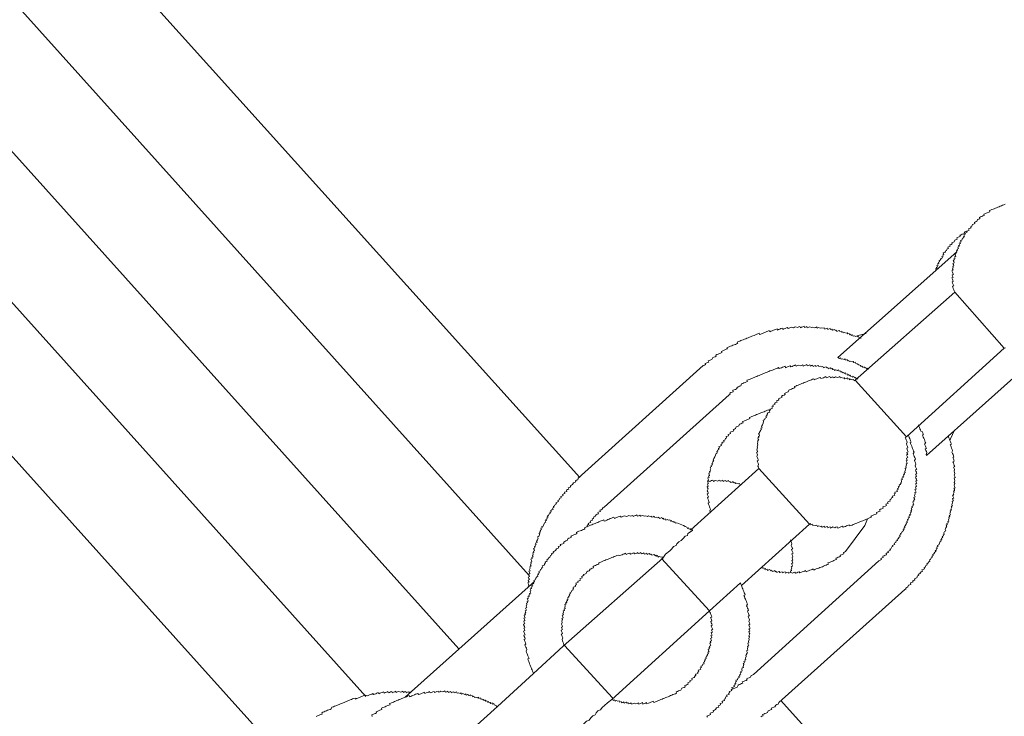
# Model space of a CAD drawing. Units: inches. Extents: x -572 to 845, y -564 to 443.
# Drawn here: x -112 to -80, y -47 to -24 of the extents above; entities that cross this region are included whole.
import ezdxf

# ---------------------------------------------------------------- set-up
doc = ezdxf.new("R2010")
doc.units = ezdxf.units.IN
doc.header["$MEASUREMENT"] = 0
doc.layers.add('图层 1', color=7, linetype='Continuous')

msp = doc.modelspace()

# ---------------------------------------------------------------- linework, layer by layer
at = {"layer": '图层 1', "color": 7, "lineweight": 9}
for points in [[(-93.89, -38.969), (-111.854, -19.025)], [(-114.305, -21.36), (-95.561, -42.204)], [(-116.721, -23.684), (-97.883, -44.627)], [(-119.222, -25.902), (-100.967, -46.207)], [(-121.651, -28.282), (-103.914, -47.997)], [(-79.819, -29.936), (-79.866, -29.956), (-79.902, -29.969), (-79.944, -29.989), (-79.98, -30.003), (-80.021, -30.016), (-80.057, -30.036), (-80.104, -30.052), (-80.137, -30.066), (-80.182, -30.083), (-80.218, -30.097), (-80.265, -30.113), (-80.303, -30.13), (-80.342, -30.147), (-80.328, -30.185), (-80.364, -30.196), (-80.409, -30.216), (-80.445, -30.23), (-80.489, -30.249), (-80.525, -30.265), (-80.508, -30.307), (-80.552, -30.324), (-80.588, -30.34), (-80.63, -30.357), (-80.669, -30.373), (-80.652, -30.412), (-80.688, -30.426), (-80.732, -30.44), (-80.754, -30.506), (-80.796, -30.517), (-80.835, -30.534), (-80.821, -30.573), (-80.865, -30.589), (-80.901, -30.606), (-80.926, -30.664), (-80.967, -30.678), (-80.948, -30.719), (-80.99, -30.733), (-81.028, -30.752), (-81.012, -30.794), (-81.05, -30.811), (-81.092, -30.827), (-81.078, -30.863), (-81.117, -30.88), (-81.139, -30.929), (-81.183, -30.952), (-81.164, -30.993), (-81.2, -31.01), (-81.189, -31.051), (-81.225, -31.062), (-81.25, -31.12), (-81.291, -31.134), (-81.277, -31.173), (-81.313, -31.19), (-81.297, -31.231), (-81.338, -31.248), (-81.319, -31.289), (-81.36, -31.3), (-81.341, -31.336), (-81.388, -31.356), (-81.366, -31.403), (-81.41, -31.419), (-81.396, -31.458), (-81.432, -31.472), (-81.416, -31.51), (-81.457, -31.527), (-81.441, -31.566), (-81.482, -31.582), (-81.465, -31.624), (-81.449, -31.663), (-81.49, -31.676), (-81.474, -31.723), (-81.512, -31.735), (-81.493, -31.776), (-81.537, -31.795), (-81.521, -31.831), (-81.507, -31.87), (-81.546, -31.889), (-81.529, -31.925), (-81.518, -31.97), (-81.554, -31.984), (-81.54, -32.02), (-81.56, -32.08), (-81.543, -32.119), (-81.582, -32.136), (-81.565, -32.177), (-81.548, -32.213), (-81.532, -32.255), (-81.573, -32.271), (-81.557, -32.31), (-81.54, -32.352), (-81.584, -32.368), (-81.565, -32.41), (-81.548, -32.448), (-81.535, -32.49), (-81.573, -32.504), (-81.557, -32.545), (-81.54, -32.587), (-81.521, -32.628), (-81.565, -32.645), (-81.554, -32.678), (-81.535, -32.719), (-81.521, -32.761), (-81.501, -32.802), (-81.488, -32.844)], [(-81.05, -30.811), (-81.092, -30.827), (-81.133, -30.841), (-81.169, -30.858), (-81.153, -30.896), (-81.194, -30.913), (-81.236, -30.924), (-81.277, -30.943), (-81.316, -30.957), (-81.299, -30.996), (-81.341, -31.012), (-81.377, -31.029), (-81.416, -31.046), (-81.402, -31.087), (-81.438, -31.104), (-81.485, -31.12), (-81.51, -31.176), (-81.546, -31.195), (-81.587, -31.209), (-81.568, -31.248), (-81.609, -31.264), (-81.651, -31.281), (-81.634, -31.32), (-81.673, -31.333), (-81.717, -31.35), (-81.698, -31.397), (-81.739, -31.408), (-81.764, -31.466), (-81.803, -31.483), (-81.789, -31.516), (-81.828, -31.53), (-81.867, -31.546), (-81.844, -31.593), (-81.883, -31.613), (-81.872, -31.649), (-81.914, -31.663), (-81.894, -31.707), (-81.936, -31.726), (-81.963, -31.779), (-82.002, -31.795), (-81.991, -31.837), (-82.027, -31.854), (-82.008, -31.892), (-82.052, -31.903), (-82.035, -31.948), (-82.074, -31.961), (-82.055, -32.003), (-82.093, -32.022), (-82.082, -32.058), (-82.118, -32.075), (-82.102, -32.116)], [(-85.355, -35.005), (-81.416, -31.51)], [(-81.488, -32.844), (-84.774, -35.754)], [(-81.488, -32.844), (-79.855, -34.695)], [(-84.589, -34.377), (-84.606, -34.338), (-84.642, -34.355), (-84.664, -34.31), (-84.7, -34.321), (-84.716, -34.283), (-84.752, -34.302), (-84.805, -34.28), (-84.849, -34.299), (-84.868, -34.255), (-84.91, -34.269), (-84.921, -34.233), (-84.962, -34.247), (-84.982, -34.208), (-85.023, -34.222), (-85.04, -34.183), (-85.073, -34.2), (-85.134, -34.172), (-85.173, -34.191), (-85.187, -34.15), (-85.231, -34.164), (-85.242, -34.133), (-85.283, -34.147), (-85.297, -34.106), (-85.342, -34.122), (-85.38, -34.139), (-85.391, -34.097), (-85.436, -34.114), (-85.452, -34.072), (-85.491, -34.089), (-85.532, -34.103), (-85.549, -34.064), (-85.591, -34.081), (-85.604, -34.039), (-85.643, -34.056), (-85.687, -34.075), (-85.701, -34.031), (-85.74, -34.047), (-85.784, -34.067), (-85.801, -34.025), (-85.84, -34.036), (-85.895, -34.017), (-85.934, -34.031), (-85.992, -34.014), (-86.033, -34.028), (-86.044, -33.987), (-86.083, -34.006), (-86.124, -34.02), (-86.183, -33.995), (-86.221, -34.009), (-86.277, -33.989), (-86.313, -34.003), (-86.362, -34.025), (-86.379, -33.978), (-86.418, -33.995), (-86.456, -34.009), (-86.47, -33.97), (-86.506, -33.989), (-86.551, -34), (-86.589, -34.02), (-86.606, -33.981), (-86.647, -33.992), (-86.686, -34.009), (-86.744, -33.987), (-86.78, -34.003), (-86.824, -34.023), (-86.88, -33.998), (-86.918, -34.014), (-86.957, -34.028), (-86.996, -34.042), (-87.013, -34.009), (-87.054, -34.025), (-87.096, -34.039), (-87.134, -34.056), (-87.17, -34.072), (-87.192, -34.031), (-87.234, -34.045), (-87.27, -34.064), (-87.311, -34.081), (-87.347, -34.095), (-87.364, -34.056), (-87.408, -34.072), (-87.447, -34.086), (-87.483, -34.1), (-87.524, -34.119), (-87.566, -34.136), (-87.605, -34.153), (-87.624, -34.114), (-87.663, -34.128), (-87.701, -34.147), (-87.743, -34.164), (-87.776, -34.178), (-87.82, -34.194), (-87.856, -34.208), (-87.903, -34.23), (-87.942, -34.244), (-87.956, -34.2), (-88.003, -34.219), (-88.036, -34.23), (-88.08, -34.249), (-88.116, -34.269), (-88.161, -34.283), (-88.199, -34.299), (-88.238, -34.313), (-88.277, -34.33), (-88.318, -34.346), (-88.357, -34.363), (-88.396, -34.379), (-88.435, -34.393), (-88.479, -34.413), (-88.523, -34.429), (-88.559, -34.443), (-88.598, -34.462), (-88.639, -34.476), (-88.678, -34.493), (-88.664, -34.534), (-88.7, -34.548), (-88.742, -34.568), (-88.778, -34.579), (-88.825, -34.598), (-88.858, -34.612), (-88.899, -34.628), (-88.941, -34.648), (-88.98, -34.662), (-89.021, -34.678), (-89.005, -34.717), (-89.049, -34.731), (-89.088, -34.75), (-89.129, -34.77), (-89.159, -34.781), (-89.204, -34.8), (-89.19, -34.841), (-89.229, -34.853), (-89.267, -34.869), (-89.309, -34.886), (-89.35, -34.905), (-89.386, -34.924), (-89.375, -34.96), (-89.411, -34.977), (-89.453, -34.994), (-89.491, -35.005), (-89.516, -35.063), (-89.555, -35.079), (-89.599, -35.096), (-89.641, -35.113), (-89.622, -35.151), (-89.663, -35.165), (-89.702, -35.185), (-89.743, -35.201), (-89.727, -35.237), (-89.765, -35.251), (-89.804, -35.27)], [(-84.42, -34.208), (-84.678, -34.272), (-84.752, -34.302)], [(-83.081, -37.627), (-79.855, -34.695)], [(-82.42, -38.239), (-78.522, -34.761)], [(-79.855, -34.695), (-79.811, -34.681)], [(-84.354, -35.4), (-84.376, -35.356), (-84.417, -35.375), (-84.431, -35.337), (-84.47, -35.348), (-84.487, -35.312), (-84.528, -35.328), (-84.542, -35.287), (-84.586, -35.301), (-84.6, -35.265), (-84.653, -35.243), (-84.713, -35.215), (-84.769, -35.185), (-84.783, -35.154), (-84.824, -35.171), (-84.841, -35.132), (-84.877, -35.149), (-84.935, -35.121), (-84.976, -35.138), (-84.99, -35.096), (-85.029, -35.113), (-85.048, -35.071), (-85.09, -35.085), (-85.106, -35.049), (-85.145, -35.066), (-85.203, -35.041), (-85.242, -35.057), (-85.261, -35.016), (-85.297, -35.032), (-85.355, -35.005)], [(-89.804, -35.27), (-93.935, -38.991)], [(-84.694, -35.719), (-84.711, -35.68), (-84.749, -35.694), (-84.766, -35.658), (-84.802, -35.669), (-84.824, -35.63), (-84.863, -35.649), (-84.879, -35.613), (-84.918, -35.627), (-84.935, -35.583), (-84.976, -35.602), (-84.99, -35.564), (-85.032, -35.58), (-85.045, -35.539), (-85.087, -35.555), (-85.104, -35.511), (-85.142, -35.528), (-85.159, -35.492), (-85.2, -35.505), (-85.223, -35.467), (-85.256, -35.481), (-85.272, -35.442), (-85.311, -35.456), (-85.328, -35.411), (-85.364, -35.431), (-85.427, -35.414), (-85.466, -35.431), (-85.48, -35.392), (-85.521, -35.403), (-85.538, -35.362), (-85.577, -35.378), (-85.591, -35.339), (-85.632, -35.356), (-85.671, -35.373), (-85.687, -35.328), (-85.726, -35.342), (-85.74, -35.306), (-85.784, -35.323), (-85.828, -35.339), (-85.845, -35.298), (-85.884, -35.315), (-85.939, -35.29), (-85.981, -35.304), (-85.994, -35.268), (-86.036, -35.279), (-86.075, -35.298), (-86.086, -35.265), (-86.127, -35.276), (-86.166, -35.295), (-86.185, -35.254), (-86.227, -35.265), (-86.26, -35.284), (-86.279, -35.245), (-86.324, -35.262), (-86.362, -35.276), (-86.379, -35.237), (-86.418, -35.254), (-86.456, -35.268), (-86.495, -35.287), (-86.512, -35.248), (-86.551, -35.262), (-86.592, -35.281), (-86.647, -35.254), (-86.689, -35.27), (-86.73, -35.287), (-86.747, -35.248), (-86.786, -35.265), (-86.827, -35.281), (-86.86, -35.295), (-86.905, -35.309), (-86.924, -35.276), (-86.957, -35.29), (-86.999, -35.304), (-87.037, -35.323), (-87.079, -35.339), (-87.098, -35.292), (-87.143, -35.306), (-87.181, -35.326), (-87.217, -35.339), (-87.259, -35.359), (-87.298, -35.37), (-87.311, -35.334), (-87.353, -35.353), (-87.394, -35.364), (-87.436, -35.384), (-87.472, -35.4), (-87.516, -35.417), (-87.552, -35.431), (-87.596, -35.447), (-87.632, -35.464), (-87.671, -35.478), (-87.715, -35.5), (-87.757, -35.511), (-87.796, -35.528), (-87.834, -35.544), (-87.873, -35.561), (-87.912, -35.575), (-87.953, -35.591), (-87.997, -35.611), (-88.033, -35.624), (-88.075, -35.644), (-88.114, -35.658), (-88.155, -35.674), (-88.191, -35.691), (-88.233, -35.705), (-88.271, -35.724), (-88.313, -35.735), (-88.36, -35.754), (-88.341, -35.796), (-88.377, -35.807), (-88.418, -35.826), (-88.457, -35.843), (-88.495, -35.857), (-88.537, -35.876), (-88.565, -35.937), (-88.601, -35.954), (-88.639, -35.973), (-88.673, -35.981), (-88.703, -36.039), (-88.742, -36.056), (-88.783, -36.073), (-88.825, -36.086), (-88.811, -36.131), (-88.852, -36.142), (-88.888, -36.161), (-88.927, -36.175), (-88.908, -36.214), (-88.949, -36.23)], [(-84.774, -35.754), (-84.813, -35.768), (-84.832, -35.727), (-84.868, -35.743), (-84.929, -35.721), (-84.968, -35.738), (-84.982, -35.696), (-85.023, -35.713), (-85.034, -35.674), (-85.079, -35.694), (-85.117, -35.71), (-85.14, -35.669), (-85.176, -35.68), (-85.228, -35.658), (-85.27, -35.674), (-85.286, -35.633), (-85.33, -35.652), (-85.366, -35.663), (-85.425, -35.644), (-85.46, -35.658), (-85.502, -35.674), (-85.521, -35.638), (-85.555, -35.652), (-85.596, -35.669), (-85.613, -35.624), (-85.654, -35.644), (-85.701, -35.66), (-85.734, -35.677), (-85.751, -35.633), (-85.795, -35.649), (-85.831, -35.669), (-85.873, -35.683), (-85.911, -35.696), (-85.925, -35.658), (-85.967, -35.674), (-86.008, -35.688), (-86.05, -35.707), (-86.086, -35.721), (-86.13, -35.741), (-86.144, -35.707), (-86.185, -35.719), (-86.227, -35.738), (-86.26, -35.749), (-86.302, -35.766), (-86.343, -35.782), (-86.385, -35.802), (-86.421, -35.815), (-86.462, -35.832), (-86.504, -35.849), (-86.545, -35.862), (-86.584, -35.882), (-86.62, -35.893), (-86.661, -35.915), (-86.703, -35.929), (-86.739, -35.945), (-86.78, -35.962), (-86.769, -35.998), (-86.811, -36.012), (-86.849, -36.028), (-86.888, -36.045), (-86.93, -36.062), (-86.968, -36.078), (-86.99, -36.134), (-87.029, -36.15), (-87.071, -36.167), (-87.115, -36.186), (-87.093, -36.228), (-87.132, -36.241), (-87.179, -36.258), (-87.215, -36.275), (-87.195, -36.313), (-87.237, -36.33), (-87.275, -36.347), (-87.317, -36.366), (-87.3, -36.399), (-87.342, -36.418), (-87.381, -36.435), (-87.364, -36.474), (-87.405, -36.49), (-87.447, -36.507), (-87.43, -36.546), (-87.469, -36.565), (-87.505, -36.579), (-87.491, -36.618), (-87.535, -36.634), (-87.516, -36.679), (-87.552, -36.695), (-87.596, -36.712), (-87.582, -36.745), (-87.618, -36.764), (-87.602, -36.806), (-87.646, -36.82), (-87.688, -36.836), (-87.668, -36.878), (-87.71, -36.892), (-87.693, -36.933), (-87.732, -36.944), (-87.715, -36.988), (-87.754, -37.008), (-87.779, -37.06), (-87.823, -37.077), (-87.807, -37.118), (-87.826, -37.171), (-87.848, -37.229), (-87.876, -37.284), (-87.859, -37.323), (-87.895, -37.34), (-87.881, -37.381), (-87.92, -37.401), (-87.903, -37.439), (-87.95, -37.461), (-87.934, -37.492), (-87.973, -37.511), (-87.953, -37.547), (-87.939, -37.589), (-87.981, -37.608), (-87.964, -37.647), (-88, -37.658), (-87.984, -37.699), (-87.964, -37.738), (-88.011, -37.758), (-87.995, -37.793), (-88.014, -37.852), (-88, -37.893), (-88.025, -37.951), (-88.009, -37.99), (-88.031, -38.051), (-88.017, -38.087), (-88, -38.125), (-88.042, -38.139), (-88.025, -38.184), (-88.009, -38.222), (-88.033, -38.272), (-88.014, -38.319), (-88, -38.355), (-87.981, -38.399), (-88.02, -38.419), (-88.006, -38.455), (-87.989, -38.496), (-87.973, -38.535), (-88, -38.59), (-87.981, -38.629), (-87.967, -38.671)], [(-84.774, -35.754), (-83.081, -37.627)], [(-88.949, -36.23), (-93.077, -39.943)], [(-87.582, -36.745), (-87.635, -36.728), (-87.679, -36.742), (-87.718, -36.762), (-87.757, -36.775), (-87.793, -36.792), (-87.837, -36.806), (-87.873, -36.822), (-87.917, -36.842), (-87.95, -36.853), (-87.995, -36.872), (-88.039, -36.886), (-88.075, -36.905), (-88.116, -36.919), (-88.158, -36.939), (-88.199, -36.955), (-88.238, -36.969), (-88.271, -36.986), (-88.258, -37.019), (-88.302, -37.038), (-88.338, -37.055), (-88.379, -37.071), (-88.421, -37.085), (-88.462, -37.102), (-88.504, -37.116), (-88.484, -37.157), (-88.523, -37.177), (-88.565, -37.19), (-88.603, -37.207), (-88.626, -37.262), (-88.667, -37.279), (-88.711, -37.295), (-88.733, -37.351), (-88.772, -37.37), (-88.811, -37.384), (-88.794, -37.426), (-88.836, -37.442), (-88.877, -37.459), (-88.916, -37.473), (-88.899, -37.511), (-88.941, -37.531), (-88.98, -37.544), (-88.963, -37.586), (-89.005, -37.6), (-89.041, -37.616), (-89.029, -37.655), (-89.068, -37.675), (-89.09, -37.73), (-89.137, -37.746), (-89.115, -37.788), (-89.154, -37.799), (-89.193, -37.818), (-89.179, -37.86), (-89.218, -37.874), (-89.204, -37.915), (-89.24, -37.929), (-89.284, -37.948), (-89.265, -37.99), (-89.301, -38.009), (-89.29, -38.042), (-89.334, -38.059), (-89.317, -38.098), (-89.356, -38.114), (-89.339, -38.156), (-89.381, -38.173), (-89.4, -38.228), (-89.425, -38.28), (-89.45, -38.339), (-89.472, -38.391), (-89.453, -38.43), (-89.497, -38.452), (-89.483, -38.491), (-89.522, -38.51), (-89.5, -38.549), (-89.541, -38.563), (-89.527, -38.604), (-89.569, -38.621), (-89.552, -38.665), (-89.577, -38.718), (-89.558, -38.756), (-89.599, -38.767), (-89.586, -38.812), (-89.622, -38.828), (-89.602, -38.867), (-89.591, -38.906), (-89.63, -38.922), (-89.61, -38.964), (-89.655, -38.98), (-89.641, -39.022), (-89.624, -39.066), (-89.663, -39.08), (-89.649, -39.119), (-89.633, -39.163), (-89.666, -39.177), (-89.652, -39.216), (-89.638, -39.252), (-89.677, -39.271), (-89.663, -39.31), (-89.646, -39.348), (-89.669, -39.409), (-89.652, -39.442), (-89.635, -39.487), (-89.677, -39.503), (-89.66, -39.539), (-89.644, -39.584), (-89.63, -39.622), (-89.666, -39.633), (-89.652, -39.675), (-89.633, -39.719), (-89.616, -39.761), (-89.605, -39.794), (-89.644, -39.813), (-89.627, -39.852), (-89.613, -39.893), (-89.594, -39.938), (-89.583, -39.971), (-89.563, -40.012), (-89.588, -40.068), (-89.572, -40.112)], [(-82.42, -38.239), (-82.431, -38.206), (-82.412, -38.142), (-82.425, -38.112), (-82.445, -38.07), (-82.461, -38.023), (-82.423, -38.012), (-82.439, -37.968), (-82.453, -37.935), (-82.47, -37.893), (-82.484, -37.854), (-82.442, -37.835), (-82.459, -37.796), (-82.473, -37.758), (-82.489, -37.716), (-82.508, -37.669), (-82.525, -37.633), (-82.544, -37.589), (-82.553, -37.556), (-82.52, -37.542), (-82.536, -37.5), (-82.547, -37.461), (-82.605, -37.431), (-82.622, -37.395), (-82.639, -37.354), (-82.65, -37.312), (-82.669, -37.276), (-82.688, -37.226)], [(-81.645, -37.744), (-81.623, -37.688), (-81.499, -37.406)], [(-86.29, -40.508), (-86.255, -40.491), (-86.241, -40.527), (-86.199, -40.51), (-86.183, -40.557), (-86.141, -40.541), (-86.086, -40.56), (-86.044, -40.546), (-86.03, -40.588), (-85.986, -40.568), (-85.931, -40.593), (-85.892, -40.574), (-85.875, -40.615), (-85.84, -40.599), (-85.798, -40.579), (-85.781, -40.621), (-85.743, -40.604), (-85.698, -40.585), (-85.687, -40.629), (-85.643, -40.615), (-85.602, -40.596), (-85.591, -40.638), (-85.549, -40.624), (-85.513, -40.604), (-85.452, -40.632), (-85.419, -40.615), (-85.372, -40.599), (-85.355, -40.643), (-85.317, -40.627), (-85.272, -40.61), (-85.234, -40.591), (-85.195, -40.579), (-85.176, -40.615), (-85.142, -40.602), (-85.101, -40.588), (-85.065, -40.568), (-85.021, -40.549), (-84.979, -40.535), (-84.965, -40.571), (-84.927, -40.555), (-84.882, -40.538), (-84.844, -40.521), (-84.808, -40.508), (-84.763, -40.491), (-84.725, -40.474), (-84.683, -40.458), (-84.65, -40.444), (-84.606, -40.425), (-84.567, -40.408), (-84.525, -40.397), (-84.487, -40.378), (-84.445, -40.364), (-84.406, -40.347), (-84.368, -40.33), (-84.323, -40.314), (-84.287, -40.295), (-84.24, -40.278), (-84.257, -40.245), (-84.221, -40.228), (-84.182, -40.212), (-84.141, -40.195), (-84.099, -40.178), (-84.058, -40.167), (-84.077, -40.126), (-84.036, -40.109), (-83.997, -40.095), (-83.955, -40.079), (-83.975, -40.032), (-83.939, -40.018), (-83.892, -39.999), (-83.85, -39.985), (-83.867, -39.94), (-83.828, -39.927), (-83.792, -39.913), (-83.748, -39.893), (-83.767, -39.852), (-83.729, -39.841), (-83.69, -39.824), (-83.706, -39.785), (-83.665, -39.763), (-83.623, -39.75), (-83.635, -39.711), (-83.599, -39.691), (-83.576, -39.642), (-83.535, -39.628), (-83.552, -39.589), (-83.51, -39.572), (-83.469, -39.556), (-83.488, -39.512), (-83.452, -39.495), (-83.466, -39.456), (-83.421, -39.44), (-83.383, -39.426), (-83.399, -39.382), (-83.361, -39.365), (-83.374, -39.329), (-83.336, -39.312), (-83.352, -39.268), (-83.311, -39.254), (-83.327, -39.21), (-83.291, -39.196), (-83.261, -39.141), (-83.244, -39.086), (-83.255, -39.047), (-83.211, -39.033), (-83.236, -38.989), (-83.195, -38.972), (-83.206, -38.936), (-83.167, -38.92), (-83.184, -38.878), (-83.148, -38.861), (-83.161, -38.82), (-83.125, -38.803), (-83.139, -38.765), (-83.112, -38.712), (-83.128, -38.668), (-83.089, -38.651), (-83.106, -38.612), (-83.078, -38.554), (-83.095, -38.516), (-83.059, -38.502), (-83.076, -38.46), (-83.089, -38.416), (-83.054, -38.402), (-83.067, -38.369), (-83.084, -38.325), (-83.042, -38.308), (-83.062, -38.267), (-83.078, -38.222), (-83.042, -38.208), (-83.056, -38.178), (-83.07, -38.137), (-83.026, -38.117), (-83.045, -38.076), (-83.059, -38.037), (-83.073, -37.998), (-83.037, -37.984), (-83.051, -37.943), (-83.07, -37.896), (-83.084, -37.86), (-83.062, -37.802), (-83.076, -37.766), (-83.092, -37.724), (-83.109, -37.688), (-83.125, -37.641), (-83.081, -37.627)], [(-83.991, -41.717), (-83.95, -41.697), (-83.908, -41.683), (-83.928, -41.645), (-83.886, -41.628), (-83.85, -41.614), (-83.867, -41.573), (-83.825, -41.553), (-83.789, -41.54), (-83.742, -41.52), (-83.756, -41.479), (-83.723, -41.459), (-83.682, -41.445), (-83.698, -41.409), (-83.659, -41.393), (-83.615, -41.374), (-83.632, -41.338), (-83.596, -41.321), (-83.568, -41.263), (-83.532, -41.246), (-83.546, -41.213), (-83.504, -41.196), (-83.471, -41.18), (-83.485, -41.138), (-83.438, -41.119), (-83.419, -41.064), (-83.374, -41.047), (-83.394, -41.006), (-83.358, -40.992), (-83.325, -40.939), (-83.291, -40.923), (-83.308, -40.878), (-83.269, -40.864), (-83.283, -40.823), (-83.247, -40.809), (-83.22, -40.748), (-83.178, -40.732), (-83.195, -40.696), (-83.156, -40.676), (-83.172, -40.638), (-83.137, -40.624), (-83.15, -40.579), (-83.109, -40.566), (-83.128, -40.53), (-83.081, -40.51), (-83.098, -40.472), (-83.059, -40.458), (-83.073, -40.413), (-83.037, -40.4), (-83.051, -40.361), (-83.012, -40.342), (-83.029, -40.303), (-82.987, -40.289), (-83.004, -40.247), (-82.962, -40.228), (-82.979, -40.195), (-82.94, -40.176), (-82.957, -40.131), (-82.918, -40.115), (-82.935, -40.076), (-82.91, -40.023), (-82.926, -39.979), (-82.885, -39.965), (-82.901, -39.924), (-82.86, -39.907), (-82.876, -39.868), (-82.838, -39.857), (-82.857, -39.816), (-82.874, -39.772), (-82.829, -39.752), (-82.846, -39.714), (-82.81, -39.697), (-82.824, -39.664), (-82.84, -39.625), (-82.799, -39.611), (-82.816, -39.564), (-82.791, -39.509), (-82.807, -39.467), (-82.766, -39.451), (-82.785, -39.409), (-82.802, -39.37), (-82.757, -39.354), (-82.771, -39.315), (-82.788, -39.279), (-82.746, -39.265), (-82.766, -39.221), (-82.782, -39.18), (-82.744, -39.166), (-82.76, -39.124), (-82.777, -39.086), (-82.735, -39.072), (-82.755, -39.027), (-82.769, -38.986), (-82.788, -38.95), (-82.749, -38.931), (-82.763, -38.889), (-82.782, -38.856), (-82.735, -38.834), (-82.752, -38.795), (-82.769, -38.759), (-82.788, -38.715), (-82.741, -38.701), (-82.76, -38.659), (-82.78, -38.618), (-82.791, -38.579), (-82.771, -38.524), (-82.788, -38.48), (-82.802, -38.444), (-82.818, -38.402), (-82.788, -38.35), (-82.807, -38.303), (-82.824, -38.269), (-82.838, -38.228), (-82.857, -38.186), (-82.832, -38.128), (-82.849, -38.095), (-82.865, -38.051), (-82.879, -38.012), (-82.899, -37.971), (-82.91, -37.935), (-82.932, -37.893), (-82.948, -37.849), (-82.962, -37.81), (-82.926, -37.796), (-82.946, -37.755), (-82.957, -37.719), (-82.976, -37.675), (-82.99, -37.641), (-83.006, -37.597), (-83.023, -37.558)], [(-83.139, -42.674), (-83.095, -42.657), (-83.114, -42.621), (-83.076, -42.602), (-83.034, -42.585), (-83.012, -42.53), (-82.973, -42.513), (-82.935, -42.5), (-82.954, -42.455), (-82.907, -42.436), (-82.865, -42.419), (-82.882, -42.383), (-82.843, -42.37), (-82.807, -42.35), (-82.818, -42.314), (-82.777, -42.298), (-82.741, -42.281), (-82.722, -42.223), (-82.677, -42.206), (-82.697, -42.168), (-82.652, -42.148), (-82.614, -42.132), (-82.627, -42.093), (-82.589, -42.082), (-82.553, -42.062), (-82.569, -42.021), (-82.528, -42.004), (-82.489, -41.988), (-82.5, -41.949), (-82.461, -41.935), (-82.439, -41.88), (-82.395, -41.858), (-82.412, -41.822), (-82.376, -41.805), (-82.348, -41.75), (-82.307, -41.733), (-82.326, -41.694), (-82.284, -41.683), (-82.262, -41.62), (-82.224, -41.606), (-82.24, -41.564), (-82.199, -41.548), (-82.215, -41.512), (-82.176, -41.495), (-82.149, -41.432), (-82.116, -41.418), (-82.129, -41.379), (-82.088, -41.365), (-82.102, -41.326), (-82.063, -41.31), (-82.08, -41.268), (-82.041, -41.252), (-82.058, -41.213), (-82.013, -41.194), (-81.991, -41.138), (-81.969, -41.083), (-81.93, -41.064), (-81.95, -41.025), (-81.908, -41.008), (-81.922, -40.975), (-81.88, -40.956), (-81.897, -40.92), (-81.853, -40.9), (-81.869, -40.862), (-81.833, -40.848), (-81.847, -40.801), (-81.82, -40.748), (-81.786, -40.729), (-81.8, -40.687), (-81.784, -40.632), (-81.753, -40.577), (-81.773, -40.538), (-81.734, -40.521), (-81.748, -40.483), (-81.701, -40.463), (-81.72, -40.425), (-81.684, -40.413), (-81.698, -40.372), (-81.676, -40.308), (-81.687, -40.278), (-81.648, -40.261), (-81.67, -40.22), (-81.626, -40.203), (-81.643, -40.162), (-81.623, -40.106), (-81.637, -40.065), (-81.598, -40.051), (-81.615, -40.01), (-81.587, -39.954), (-81.604, -39.913), (-81.565, -39.899), (-81.579, -39.86), (-81.557, -39.802), (-81.571, -39.761), (-81.532, -39.744), (-81.551, -39.708), (-81.565, -39.667), (-81.521, -39.65), (-81.54, -39.611), (-81.557, -39.561), (-81.518, -39.548), (-81.535, -39.514), (-81.507, -39.456), (-81.524, -39.415), (-81.49, -39.398), (-81.499, -39.359), (-81.518, -39.321), (-81.477, -39.304), (-81.49, -39.263), (-81.51, -39.218), (-81.488, -39.166), (-81.501, -39.133), (-81.479, -39.074), (-81.496, -39.033), (-81.51, -38.991), (-81.474, -38.972), (-81.488, -38.933), (-81.501, -38.892), (-81.479, -38.839), (-81.493, -38.798), (-81.51, -38.762), (-81.49, -38.704), (-81.507, -38.665), (-81.524, -38.623), (-81.485, -38.607), (-81.501, -38.568), (-81.518, -38.527), (-81.532, -38.482), (-81.548, -38.449), (-81.504, -38.43), (-81.518, -38.388), (-81.532, -38.35), (-81.551, -38.305), (-81.512, -38.294), (-81.526, -38.258), (-81.543, -38.211), (-81.56, -38.175), (-81.579, -38.134), (-81.557, -38.081), (-81.573, -38.042), (-81.593, -37.998), (-81.604, -37.959), (-81.62, -37.918), (-81.637, -37.882), (-81.595, -37.865), (-81.612, -37.818), (-81.626, -37.785), (-81.645, -37.744), (-81.659, -37.699), (-81.681, -37.658), (-81.69, -37.627), (-81.709, -37.586)], [(-87.967, -38.671), (-90.219, -40.696)], [(-87.967, -38.671), (-86.29, -40.508)], [(-93.935, -38.991), (-93.954, -39.044), (-93.99, -39.061), (-94.032, -39.077), (-94.018, -39.113), (-94.056, -39.13), (-94.095, -39.149), (-94.126, -39.204), (-94.162, -39.221), (-94.206, -39.238), (-94.186, -39.279), (-94.222, -39.293), (-94.267, -39.312), (-94.247, -39.351), (-94.289, -39.362), (-94.33, -39.382), (-94.314, -39.426), (-94.347, -39.44), (-94.394, -39.456), (-94.377, -39.492), (-94.419, -39.512), (-94.458, -39.525), (-94.441, -39.567), (-94.482, -39.584), (-94.518, -39.597), (-94.505, -39.639), (-94.546, -39.653), (-94.568, -39.711), (-94.607, -39.727), (-94.593, -39.766), (-94.629, -39.783), (-94.673, -39.802), (-94.657, -39.841), (-94.698, -39.855), (-94.718, -39.907), (-94.759, -39.929), (-94.745, -39.965), (-94.784, -39.979), (-94.767, -40.026), (-94.806, -40.04), (-94.848, -40.057), (-94.831, -40.098), (-94.873, -40.112), (-94.859, -40.151), (-94.895, -40.17), (-94.92, -40.228), (-94.961, -40.239), (-94.936, -40.283), (-94.98, -40.3), (-94.967, -40.336), (-95.011, -40.355), (-94.992, -40.394), (-95.03, -40.405), (-95.011, -40.447), (-95.055, -40.469), (-95.075, -40.524), (-95.102, -40.574), (-95.141, -40.591), (-95.127, -40.632), (-95.169, -40.646), (-95.149, -40.69), (-95.191, -40.704), (-95.177, -40.743), (-95.213, -40.762), (-95.196, -40.801), (-95.235, -40.815), (-95.216, -40.856), (-95.246, -40.914), (-95.285, -40.931), (-95.265, -40.975), (-95.288, -41.028), (-95.315, -41.08), (-95.299, -41.119), (-95.346, -41.141), (-95.324, -41.18), (-95.365, -41.196), (-95.351, -41.235), (-95.387, -41.246), (-95.368, -41.288), (-95.412, -41.31), (-95.398, -41.346), (-95.379, -41.39), (-95.42, -41.407), (-95.407, -41.445), (-95.443, -41.459), (-95.423, -41.504), (-95.445, -41.556), (-95.431, -41.592), (-95.476, -41.611), (-95.462, -41.65), (-95.501, -41.667), (-95.484, -41.711), (-95.467, -41.75), (-95.509, -41.766), (-95.492, -41.802), (-95.517, -41.863), (-95.498, -41.896), (-95.539, -41.916), (-95.523, -41.96), (-95.548, -42.013), (-95.531, -42.054), (-95.567, -42.068), (-95.553, -42.112), (-95.539, -42.145), (-95.575, -42.165), (-95.561, -42.204), (-95.545, -42.239), (-95.589, -42.259), (-95.57, -42.303), (-95.553, -42.342), (-95.592, -42.358), (-95.578, -42.392), (-95.559, -42.433), (-95.606, -42.45), (-95.586, -42.491), (-95.567, -42.53), (-95.592, -42.585)], [(-88.59, -39.202), (-88.603, -39.163), (-88.645, -39.174), (-88.703, -39.155), (-88.742, -39.166), (-88.756, -39.133), (-88.8, -39.149), (-88.814, -39.105), (-88.852, -39.121), (-88.897, -39.138), (-88.913, -39.102), (-88.949, -39.116), (-88.963, -39.072), (-89.01, -39.091), (-89.046, -39.105), (-89.06, -39.066), (-89.101, -39.083), (-89.14, -39.099), (-89.157, -39.055), (-89.198, -39.074), (-89.24, -39.091), (-89.254, -39.052), (-89.292, -39.072), (-89.334, -39.088), (-89.389, -39.066), (-89.428, -39.083), (-89.469, -39.097), (-89.486, -39.052), (-89.525, -39.069), (-89.563, -39.086), (-89.608, -39.105), (-89.663, -39.08)], [(-93.077, -39.943), (-93.116, -39.96), (-93.143, -40.015), (-93.182, -40.034), (-93.221, -40.048), (-93.204, -40.09), (-93.246, -40.106), (-93.285, -40.126), (-93.268, -40.167), (-93.309, -40.184), (-93.345, -40.198), (-93.373, -40.247), (-93.42, -40.27), (-93.437, -40.322), (-93.475, -40.336), (-93.464, -40.38), (-93.5, -40.394), (-93.542, -40.408), (-93.522, -40.452), (-93.561, -40.466), (-93.608, -40.488), (-93.589, -40.521), (-93.63, -40.535), (-93.655, -40.596), (-93.688, -40.615)], [(-90.155, -40.721), (-90.175, -40.674), (-90.219, -40.696), (-90.236, -40.66), (-90.272, -40.671), (-90.294, -40.629), (-90.327, -40.649), (-90.344, -40.61), (-90.404, -40.585), (-90.451, -40.56), (-90.515, -40.535), (-90.568, -40.51), (-90.623, -40.488), (-90.681, -40.461), (-90.723, -40.48), (-90.745, -40.438), (-90.778, -40.452), (-90.792, -40.422), (-90.836, -40.438), (-90.853, -40.394), (-90.891, -40.413), (-90.908, -40.369), (-90.949, -40.383), (-90.999, -40.361), (-91.046, -40.378), (-91.06, -40.339), (-91.102, -40.355), (-91.115, -40.317), (-91.154, -40.333), (-91.171, -40.292), (-91.212, -40.308), (-91.254, -40.325), (-91.268, -40.283), (-91.309, -40.3), (-91.359, -40.275), (-91.406, -40.292), (-91.425, -40.25), (-91.459, -40.264), (-91.503, -40.281), (-91.511, -40.247), (-91.555, -40.261), (-91.613, -40.234), (-91.652, -40.253), (-91.705, -40.234), (-91.749, -40.247), (-91.81, -40.223), (-91.846, -40.239), (-91.882, -40.25), (-91.898, -40.214), (-91.943, -40.231), (-91.979, -40.245), (-91.995, -40.206), (-92.037, -40.223), (-92.076, -40.236), (-92.12, -40.253), (-92.134, -40.22), (-92.172, -40.236), (-92.206, -40.25), (-92.264, -40.228), (-92.305, -40.242), (-92.344, -40.261), (-92.405, -40.231), (-92.446, -40.247), (-92.482, -40.264), (-92.521, -40.281), (-92.54, -40.242), (-92.582, -40.261), (-92.618, -40.272), (-92.659, -40.289), (-92.698, -40.306), (-92.742, -40.325), (-92.759, -40.278), (-92.798, -40.295), (-92.839, -40.314), (-92.881, -40.328), (-92.917, -40.347), (-92.955, -40.361), (-92.997, -40.375), (-93.038, -40.397), (-93.077, -40.408), (-93.091, -40.369), (-93.13, -40.389), (-93.174, -40.402), (-93.213, -40.416), (-93.251, -40.433), (-93.293, -40.452), (-93.337, -40.466), (-93.373, -40.483), (-93.412, -40.499), (-93.451, -40.513), (-93.489, -40.532), (-93.531, -40.544), (-93.572, -40.568), (-93.617, -40.579), (-93.655, -40.596), (-93.688, -40.615), (-93.733, -40.629), (-93.719, -40.668), (-93.752, -40.685), (-93.796, -40.698), (-93.832, -40.715), (-93.879, -40.732), (-93.915, -40.745), (-93.957, -40.768), (-93.996, -40.781), (-93.979, -40.823), (-94.02, -40.84), (-94.056, -40.856), (-94.101, -40.876), (-94.139, -40.889), (-94.178, -40.903), (-94.159, -40.942), (-94.203, -40.959), (-94.245, -40.972), (-94.283, -40.994), (-94.303, -41.053), (-94.344, -41.066), (-94.383, -41.086), (-94.427, -41.102), (-94.408, -41.138), (-94.452, -41.155), (-94.491, -41.172), (-94.532, -41.185), (-94.518, -41.221), (-94.554, -41.241), (-94.596, -41.252), (-94.577, -41.296), (-94.621, -41.313), (-94.657, -41.329), (-94.684, -41.385), (-94.718, -41.398), (-94.765, -41.415), (-94.748, -41.459), (-94.784, -41.473), (-94.826, -41.495), (-94.809, -41.528), (-94.85, -41.542), (-94.873, -41.603), (-94.909, -41.62), (-94.939, -41.67), (-94.98, -41.689), (-94.961, -41.733), (-94.997, -41.744), (-95.036, -41.764), (-95.025, -41.802), (-95.066, -41.822), (-95.047, -41.858), (-95.091, -41.877), (-95.13, -41.891), (-95.113, -41.932), (-95.152, -41.949), (-95.141, -41.99), (-95.18, -42.004), (-95.199, -42.054), (-95.241, -42.071), (-95.221, -42.115), (-95.265, -42.129), (-95.249, -42.173), (-95.29, -42.19), (-95.274, -42.231), (-95.312, -42.248), (-95.337, -42.295), (-95.362, -42.353), (-95.404, -42.37), (-95.382, -42.411)], [(-84.368, -40.33), (-84.462, -40.557), (-85.095, -41.415)], [(-88.543, -42.533), (-86.29, -40.508)], [(-90.155, -40.721), (-90.308, -40.82), (-90.324, -40.884), (-90.404, -40.911), (-90.471, -40.986), (-90.534, -41.055), (-90.615, -41.091), (-90.676, -41.163), (-90.703, -41.219), (-90.783, -41.249), (-90.847, -41.329), (-90.911, -41.39), (-91.055, -41.498), (-91.14, -41.631)], [(-86.905, -42.104), (-86.918, -42.065), (-86.883, -42.046), (-86.899, -42.007), (-86.874, -41.952), (-86.894, -41.91), (-86.852, -41.896), (-86.866, -41.855), (-86.885, -41.813), (-86.838, -41.797), (-86.855, -41.761), (-86.874, -41.714), (-86.836, -41.697), (-86.849, -41.664), (-86.866, -41.623), (-86.838, -41.564), (-86.858, -41.523), (-86.871, -41.487), (-86.833, -41.47), (-86.852, -41.429), (-86.869, -41.385), (-86.883, -41.349), (-86.844, -41.329), (-86.86, -41.293), (-86.871, -41.257), (-86.891, -41.213), (-86.869, -41.155), (-86.888, -41.111), (-86.902, -41.072), (-86.918, -41.033)], [(-91.14, -41.631), (-91.16, -41.589), (-91.198, -41.606), (-91.259, -41.581), (-91.295, -41.598), (-91.312, -41.551), (-91.351, -41.567), (-91.367, -41.537), (-91.403, -41.553), (-91.42, -41.509), (-91.461, -41.526), (-91.508, -41.54), (-91.517, -41.504), (-91.558, -41.517), (-91.578, -41.479), (-91.616, -41.495), (-91.658, -41.515), (-91.674, -41.473), (-91.708, -41.49), (-91.749, -41.504), (-91.763, -41.462), (-91.804, -41.484), (-91.846, -41.495), (-91.865, -41.451), (-91.904, -41.468), (-91.951, -41.481), (-91.962, -41.448), (-92.001, -41.465), (-92.04, -41.481), (-92.081, -41.495), (-92.098, -41.457), (-92.134, -41.468), (-92.175, -41.487), (-92.214, -41.501), (-92.233, -41.465), (-92.275, -41.484), (-92.308, -41.495), (-92.352, -41.515), (-92.372, -41.473), (-92.41, -41.487), (-92.449, -41.504), (-92.488, -41.52), (-92.529, -41.537), (-92.568, -41.551), (-92.621, -41.531), (-92.665, -41.548), (-92.704, -41.564), (-92.745, -41.581), (-92.781, -41.598), (-92.822, -41.611), (-92.867, -41.631), (-92.903, -41.645), (-92.944, -41.664), (-92.983, -41.675), (-93.022, -41.694), (-93.06, -41.708), (-93.105, -41.725), (-93.143, -41.744), (-93.185, -41.761), (-93.218, -41.772), (-93.26, -41.791), (-93.251, -41.827), (-93.287, -41.844), (-93.329, -41.858), (-93.365, -41.877), (-93.409, -41.891), (-93.448, -41.907), (-93.431, -41.952), (-93.473, -41.968), (-93.511, -41.985), (-93.547, -41.999), (-93.575, -42.054), (-93.619, -42.068), (-93.655, -42.085), (-93.677, -42.137), (-93.724, -42.159), (-93.76, -42.17), (-93.747, -42.212), (-93.783, -42.223), (-93.824, -42.242), (-93.807, -42.289), (-93.846, -42.3), (-93.888, -42.32), (-93.868, -42.364), (-93.907, -42.381), (-93.951, -42.394), (-93.935, -42.433), (-93.979, -42.45), (-94.012, -42.466), (-93.998, -42.505), (-94.037, -42.522), (-94.02, -42.558), (-94.059, -42.577), (-94.103, -42.591), (-94.09, -42.638), (-94.12, -42.649), (-94.109, -42.682), (-94.15, -42.699), (-94.173, -42.76), (-94.214, -42.776), (-94.198, -42.815), (-94.239, -42.834), (-94.22, -42.876), (-94.258, -42.89), (-94.245, -42.926), (-94.289, -42.942), (-94.272, -42.986), (-94.308, -43), (-94.292, -43.039), (-94.33, -43.056), (-94.314, -43.094), (-94.355, -43.117), (-94.341, -43.15), (-94.383, -43.169), (-94.366, -43.211), (-94.383, -43.266), (-94.369, -43.302), (-94.408, -43.318), (-94.391, -43.36), (-94.438, -43.379), (-94.422, -43.418), (-94.447, -43.476), (-94.43, -43.512), (-94.466, -43.526), (-94.449, -43.57), (-94.433, -43.606), (-94.477, -43.626), (-94.46, -43.667), (-94.485, -43.722), (-94.469, -43.764), (-94.488, -43.819), (-94.474, -43.858), (-94.455, -43.899), (-94.494, -43.916), (-94.48, -43.952), (-94.46, -43.996), (-94.502, -44.016), (-94.494, -44.049), (-94.474, -44.088), (-94.458, -44.129), (-94.502, -44.143), (-94.482, -44.184), (-94.466, -44.226), (-94.449, -44.267), (-94.471, -44.328), (-94.458, -44.367), (-94.444, -44.4), (-94.43, -44.439), (-94.411, -44.486), (-94.433, -44.541)], [(-91.14, -41.631), (-94.433, -44.541)], [(-89.599, -43.371), (-91.182, -41.647)], [(-87.901, -41.946), (-87.856, -41.93), (-87.845, -41.968), (-87.804, -41.952), (-87.784, -41.996), (-87.748, -41.979), (-87.737, -42.018), (-87.688, -42.002), (-87.674, -42.038), (-87.638, -42.021), (-87.596, -42.004), (-87.577, -42.051), (-87.538, -42.032), (-87.522, -42.073), (-87.48, -42.06), (-87.441, -42.038), (-87.425, -42.082), (-87.392, -42.068), (-87.375, -42.107), (-87.331, -42.085), (-87.289, -42.073), (-87.273, -42.112), (-87.234, -42.093), (-87.195, -42.082), (-87.179, -42.121), (-87.137, -42.098), (-87.096, -42.087), (-87.084, -42.129), (-87.043, -42.109), (-86.999, -42.096), (-86.988, -42.134), (-86.946, -42.118), (-86.905, -42.104), (-86.849, -42.126), (-86.813, -42.112), (-86.772, -42.096), (-86.755, -42.132), (-86.711, -42.118), (-86.675, -42.101), (-86.631, -42.082), (-86.611, -42.123), (-86.578, -42.107), (-86.537, -42.09), (-86.498, -42.073), (-86.456, -42.06), (-86.421, -42.046), (-86.401, -42.082), (-86.36, -42.065), (-86.321, -42.049), (-86.279, -42.035), (-86.238, -42.018), (-86.205, -42.004), (-86.166, -41.985), (-86.147, -42.026), (-86.108, -42.013), (-86.066, -41.99), (-86.025, -41.977), (-85.986, -41.963), (-85.945, -41.946), (-85.906, -41.93), (-85.864, -41.916), (-85.823, -41.899), (-85.784, -41.88), (-85.74, -41.866), (-85.707, -41.847), (-85.665, -41.836), (-85.682, -41.791), (-85.64, -41.775), (-85.602, -41.761), (-85.563, -41.744), (-85.521, -41.728), (-85.483, -41.711), (-85.438, -41.692), (-85.4, -41.681), (-85.416, -41.639), (-85.377, -41.623), (-85.336, -41.603), (-85.297, -41.589), (-85.259, -41.573), (-85.272, -41.534), (-85.231, -41.52), (-85.192, -41.501), (-85.153, -41.487), (-85.17, -41.445), (-85.128, -41.434), (-85.095, -41.415)], [(-88.139, -45.482), (-83.991, -41.717)], [(-95.382, -42.411), (-99.656, -46.226)], [(-95.382, -42.411), (-95.423, -42.428), (-95.409, -42.469), (-95.448, -42.483), (-95.434, -42.524), (-95.476, -42.538), (-95.456, -42.58), (-95.495, -42.596), (-95.478, -42.638), (-95.523, -42.652), (-95.501, -42.696), (-95.528, -42.746), (-95.506, -42.793), (-95.55, -42.807), (-95.537, -42.843), (-95.575, -42.862), (-95.559, -42.898), (-95.6, -42.917), (-95.586, -42.953), (-95.625, -42.967), (-95.603, -43.014), (-95.589, -43.053), (-95.631, -43.072), (-95.617, -43.111), (-95.65, -43.125), (-95.633, -43.169), (-95.656, -43.219), (-95.639, -43.269), (-95.686, -43.282), (-95.672, -43.31), (-95.653, -43.354), (-95.692, -43.374), (-95.675, -43.415), (-95.7, -43.473), (-95.686, -43.509), (-95.725, -43.523), (-95.711, -43.565), (-95.694, -43.603), (-95.736, -43.623), (-95.719, -43.662), (-95.703, -43.7), (-95.741, -43.72), (-95.725, -43.758), (-95.705, -43.803), (-95.747, -43.819), (-95.733, -43.855), (-95.716, -43.897), (-95.703, -43.935), (-95.739, -43.946), (-95.719, -43.994), (-95.703, -44.029), (-95.747, -44.043), (-95.727, -44.088), (-95.711, -44.124), (-95.694, -44.165), (-95.741, -44.182), (-95.722, -44.223), (-95.705, -44.259), (-95.689, -44.303), (-95.727, -44.32), (-95.714, -44.356), (-95.694, -44.397), (-95.683, -44.439), (-95.667, -44.48), (-95.703, -44.497), (-95.689, -44.536), (-95.669, -44.572), (-95.653, -44.613), (-95.642, -44.649), (-95.664, -44.71), (-95.647, -44.749), (-95.628, -44.793), (-95.617, -44.832), (-95.6, -44.868), (-95.586, -44.907), (-95.564, -44.951), (-95.609, -44.967), (-95.592, -45.006), (-95.573, -45.048), (-95.564, -45.086), (-95.545, -45.131), (-95.526, -45.167), (-95.514, -45.205), (-95.492, -45.252), (-95.478, -45.291), (-95.462, -45.33), (-95.448, -45.366), (-95.429, -45.41), (-95.415, -45.446)], [(-89.666, -46.893), (-89.682, -46.857), (-89.638, -46.835), (-89.602, -46.821), (-89.561, -46.804), (-89.574, -46.76), (-89.539, -46.746), (-89.503, -46.732), (-89.461, -46.716), (-89.475, -46.674), (-89.436, -46.661), (-89.395, -46.641), (-89.37, -46.586), (-89.331, -46.575), (-89.29, -46.558), (-89.309, -46.514), (-89.273, -46.5), (-89.229, -46.481), (-89.245, -46.442), (-89.204, -46.423), (-89.165, -46.412), (-89.182, -46.373), (-89.143, -46.353), (-89.099, -46.342), (-89.115, -46.293), (-89.076, -46.279), (-89.052, -46.223), (-89.013, -46.212), (-89.032, -46.168), (-88.988, -46.154), (-88.949, -46.138), (-88.966, -46.096), (-88.924, -46.082), (-88.941, -46.044), (-88.902, -46.027), (-88.861, -46.008), (-88.875, -45.974), (-88.836, -45.961), (-88.855, -45.914), (-88.814, -45.894), (-88.769, -45.88), (-88.789, -45.839), (-88.747, -45.822), (-88.764, -45.784), (-88.728, -45.767), (-88.742, -45.725), (-88.706, -45.714), (-88.722, -45.667), (-88.675, -45.651), (-88.659, -45.598), (-88.614, -45.584), (-88.626, -45.543), (-88.59, -45.526), (-88.606, -45.49), (-88.562, -45.471), (-88.578, -45.429), (-88.545, -45.413), (-88.559, -45.377), (-88.515, -45.355), (-88.531, -45.316), (-88.512, -45.263), (-88.468, -45.247), (-88.487, -45.211), (-88.462, -45.153), (-88.482, -45.114), (-88.44, -45.097), (-88.457, -45.05), (-88.412, -45.037), (-88.429, -44.995), (-88.393, -44.981), (-88.407, -44.942), (-88.385, -44.887), (-88.399, -44.846), (-88.36, -44.826), (-88.379, -44.793), (-88.335, -44.774), (-88.349, -44.738), (-88.368, -44.693), (-88.327, -44.68), (-88.343, -44.635), (-88.329, -44.58), (-88.338, -44.544), (-88.296, -44.527), (-88.316, -44.483), (-88.329, -44.444), (-88.291, -44.428), (-88.307, -44.392), (-88.28, -44.328), (-88.296, -44.292), (-88.277, -44.237), (-88.291, -44.198), (-88.263, -44.14), (-88.28, -44.101), (-88.296, -44.057), (-88.26, -44.049), (-88.277, -44.005), (-88.294, -43.966), (-88.249, -43.949), (-88.269, -43.905), (-88.285, -43.866), (-88.296, -43.833), (-88.258, -43.814), (-88.277, -43.772), (-88.291, -43.733), (-88.271, -43.675), (-88.285, -43.637), (-88.305, -43.595), (-88.316, -43.556), (-88.277, -43.543), (-88.294, -43.504), (-88.307, -43.46), (-88.327, -43.421), (-88.343, -43.379), (-88.302, -43.363), (-88.321, -43.318), (-88.341, -43.282), (-88.352, -43.244), (-88.371, -43.205), (-88.341, -43.15), (-88.36, -43.108), (-88.377, -43.067), (-88.393, -43.028), (-88.407, -42.992), (-88.424, -42.951), (-88.437, -42.906), (-88.457, -42.87), (-88.415, -42.848), (-88.432, -42.809), (-88.448, -42.776), (-88.465, -42.732), (-88.479, -42.693), (-88.498, -42.652), (-88.512, -42.613), (-88.529, -42.571), (-88.543, -42.533), (-88.559, -42.491), (-88.576, -42.453)], [(-89.599, -43.371), (-88.576, -42.453)], [(-87.309, -46.406), (-83.139, -42.674)], [(-92.831, -46.306), (-92.789, -46.295), (-92.778, -46.334), (-92.734, -46.315), (-92.715, -46.359), (-92.681, -46.342), (-92.623, -46.362), (-92.587, -46.348), (-92.571, -46.392), (-92.521, -46.373), (-92.51, -46.417), (-92.468, -46.403), (-92.43, -46.384), (-92.416, -46.423), (-92.377, -46.409), (-92.336, -46.389), (-92.319, -46.428), (-92.28, -46.414), (-92.266, -46.453), (-92.222, -46.434), (-92.183, -46.42), (-92.167, -46.459), (-92.125, -46.439), (-92.087, -46.428), (-92.034, -46.448), (-91.993, -46.436), (-91.948, -46.417), (-91.932, -46.459), (-91.893, -46.442), (-91.857, -46.428), (-91.815, -46.409), (-91.796, -46.456), (-91.757, -46.436), (-91.716, -46.423), (-91.677, -46.403), (-91.666, -46.448), (-91.619, -46.431), (-91.58, -46.412), (-91.536, -46.395), (-91.5, -46.384), (-91.461, -46.365), (-91.442, -46.403), (-91.406, -46.392), (-91.362, -46.37), (-91.326, -46.359), (-91.284, -46.342), (-91.246, -46.329), (-91.204, -46.306), (-91.163, -46.293), (-91.124, -46.276), (-91.082, -46.259), (-91.046, -46.243), (-91.008, -46.229), (-90.963, -46.215), (-90.922, -46.196), (-90.883, -46.176), (-90.844, -46.165), (-90.806, -46.146), (-90.764, -46.132), (-90.723, -46.116), (-90.687, -46.102), (-90.703, -46.057), (-90.659, -46.041), (-90.62, -46.024), (-90.582, -46.01), (-90.546, -45.994), (-90.512, -45.936), (-90.479, -45.922), (-90.438, -45.905), (-90.396, -45.889), (-90.413, -45.844), (-90.371, -45.828), (-90.333, -45.814), (-90.297, -45.795), (-90.313, -45.756), (-90.272, -45.737), (-90.236, -45.725), (-90.25, -45.687), (-90.208, -45.667), (-90.167, -45.651), (-90.18, -45.612), (-90.139, -45.595), (-90.103, -45.582), (-90.075, -45.523), (-90.045, -45.507), (-90.059, -45.471), (-90.017, -45.457), (-89.976, -45.438), (-89.992, -45.399), (-89.951, -45.385), (-89.97, -45.341), (-89.926, -45.324), (-89.887, -45.308), (-89.904, -45.263), (-89.865, -45.247), (-89.879, -45.208), (-89.84, -45.197), (-89.821, -45.142), (-89.774, -45.125), (-89.796, -45.081), (-89.752, -45.064), (-89.768, -45.025), (-89.729, -45.009), (-89.749, -44.973), (-89.702, -44.956), (-89.721, -44.909), (-89.682, -44.895), (-89.693, -44.859), (-89.657, -44.843), (-89.674, -44.804), (-89.635, -44.788), (-89.649, -44.746), (-89.61, -44.732), (-89.63, -44.693), (-89.644, -44.655), (-89.597, -44.633), (-89.616, -44.594), (-89.58, -44.575), (-89.594, -44.539), (-89.555, -44.522), (-89.572, -44.48), (-89.588, -44.439), (-89.55, -44.422), (-89.569, -44.386), (-89.525, -44.367), (-89.539, -44.331), (-89.558, -44.287), (-89.519, -44.27), (-89.533, -44.234), (-89.55, -44.195), (-89.511, -44.176), (-89.525, -44.14), (-89.541, -44.096), (-89.497, -44.079), (-89.514, -44.041), (-89.527, -44.005), (-89.489, -43.988), (-89.508, -43.946), (-89.525, -43.905), (-89.544, -43.866), (-89.503, -43.847), (-89.519, -43.805), (-89.536, -43.767), (-89.55, -43.725), (-89.514, -43.711), (-89.53, -43.67), (-89.544, -43.637), (-89.561, -43.595), (-89.514, -43.579), (-89.533, -43.54), (-89.55, -43.493), (-89.563, -43.457), (-89.583, -43.415), (-89.599, -43.371)], [(-92.831, -46.306), (-89.599, -43.371)], [(-94.433, -44.541), (-95.415, -45.446)], [(-92.809, -46.254), (-94.394, -44.525)], [(-95.415, -45.446), (-96.604, -46.533)], [(-88.875, -45.974), (-88.836, -45.961), (-88.794, -45.941), (-88.756, -45.927), (-88.714, -45.908), (-88.678, -45.894), (-88.653, -45.833), (-88.612, -45.811), (-88.576, -45.803), (-88.534, -45.781), (-88.493, -45.767), (-88.512, -45.725), (-88.468, -45.706), (-88.432, -45.692), (-88.388, -45.676), (-88.352, -45.659), (-88.368, -45.623), (-88.324, -45.606), (-88.288, -45.59), (-88.246, -45.571), (-88.219, -45.515), (-88.18, -45.499), (-88.139, -45.482)], [(-99.449, -46.055), (-99.485, -46.069), (-99.523, -46.085), (-99.54, -46.049), (-99.579, -46.066), (-99.623, -46.082), (-99.639, -46.038), (-99.684, -46.057), (-99.72, -46.071), (-99.734, -46.033), (-99.775, -46.049), (-99.811, -46.063), (-99.872, -46.038), (-99.913, -46.052), (-99.958, -46.071), (-99.969, -46.035), (-100.007, -46.049), (-100.049, -46.066), (-100.088, -46.085), (-100.107, -46.038), (-100.143, -46.055), (-100.179, -46.071), (-100.22, -46.085), (-100.237, -46.044), (-100.281, -46.063), (-100.323, -46.077), (-100.359, -46.093), (-100.375, -46.057), (-100.417, -46.071), (-100.461, -46.091), (-100.497, -46.102), (-100.533, -46.121), (-100.55, -46.08), (-100.594, -46.093), (-100.635, -46.116), (-100.674, -46.127), (-100.713, -46.143), (-100.73, -46.11), (-100.768, -46.127), (-100.81, -46.138), (-100.843, -46.157), (-100.887, -46.174), (-100.923, -46.187), (-100.987, -46.163), (-101.023, -46.176), (-101.067, -46.196), (-101.1, -46.21), (-101.145, -46.226), (-101.181, -46.243), (-101.225, -46.259), (-101.269, -46.276), (-101.305, -46.293), (-101.319, -46.257), (-101.355, -46.27), (-101.399, -46.287), (-101.441, -46.304), (-101.482, -46.32), (-101.521, -46.337), (-101.562, -46.353), (-101.598, -46.37), (-101.637, -46.384), (-101.676, -46.4), (-101.714, -46.414), (-101.759, -46.434), (-101.8, -46.448), (-101.839, -46.467), (-101.88, -46.483), (-101.925, -46.5), (-101.955, -46.514), (-101.999, -46.528), (-102.035, -46.547), (-102.082, -46.564), (-102.105, -46.616), (-102.146, -46.633), (-102.185, -46.644), (-102.224, -46.663), (-102.259, -46.677), (-102.304, -46.697), (-102.342, -46.71), (-102.384, -46.727), (-102.42, -46.744), (-102.403, -46.788), (-102.445, -46.802), (-102.484, -46.818), (-102.522, -46.835), (-102.564, -46.849), (-102.608, -46.871)], [(-99.656, -46.226), (-99.695, -46.243), (-99.734, -46.257), (-99.775, -46.273), (-99.817, -46.293), (-99.858, -46.309), (-99.894, -46.326), (-99.938, -46.342), (-99.977, -46.356), (-100.019, -46.373), (-100.052, -46.389), (-100.093, -46.403), (-100.137, -46.423), (-100.179, -46.436), (-100.157, -46.481), (-100.198, -46.495), (-100.237, -46.508), (-100.287, -46.528), (-100.317, -46.544), (-100.359, -46.555), (-100.398, -46.575), (-100.445, -46.591), (-100.428, -46.636), (-100.461, -46.647), (-100.503, -46.663), (-100.544, -46.68), (-100.583, -46.699), (-100.622, -46.713), (-100.605, -46.752), (-100.647, -46.771), (-100.685, -46.785), (-100.727, -46.807), (-100.766, -46.818), (-100.749, -46.865)], [(-96.604, -46.533), (-96.64, -46.547), (-96.654, -46.508), (-96.715, -46.483), (-96.732, -46.442), (-96.768, -46.461), (-96.784, -46.414), (-96.829, -46.434), (-96.845, -46.4), (-96.884, -46.417), (-96.903, -46.373), (-96.942, -46.389), (-96.959, -46.348), (-96.997, -46.365), (-97.014, -46.326), (-97.053, -46.337), (-97.069, -46.301), (-97.111, -46.317), (-97.125, -46.279), (-97.161, -46.293), (-97.177, -46.251), (-97.221, -46.27), (-97.238, -46.232), (-97.274, -46.246), (-97.332, -46.226), (-97.371, -46.237), (-97.387, -46.199), (-97.429, -46.221), (-97.448, -46.176), (-97.484, -46.19), (-97.498, -46.151), (-97.54, -46.171), (-97.598, -46.143), (-97.639, -46.16), (-97.65, -46.121), (-97.692, -46.138), (-97.753, -46.11), (-97.794, -46.127), (-97.805, -46.088), (-97.844, -46.104), (-97.899, -46.082), (-97.944, -46.096), (-97.96, -46.055), (-98.004, -46.071), (-98.04, -46.088), (-98.054, -46.049), (-98.093, -46.066), (-98.137, -46.082), (-98.148, -46.041), (-98.187, -46.057), (-98.226, -46.074), (-98.245, -46.033), (-98.284, -46.049), (-98.325, -46.069), (-98.345, -46.019), (-98.386, -46.038), (-98.425, -46.057), (-98.48, -46.033), (-98.516, -46.049), (-98.563, -46.066), (-98.572, -46.03), (-98.613, -46.046), (-98.657, -46.063), (-98.696, -46.077), (-98.707, -46.038), (-98.749, -46.055), (-98.787, -46.071), (-98.832, -46.088), (-98.851, -46.044), (-98.884, -46.06), (-98.923, -46.074), (-98.964, -46.091), (-99.009, -46.11), (-99.025, -46.069), (-99.064, -46.082), (-99.1, -46.102), (-99.141, -46.116), (-99.18, -46.129), (-99.224, -46.146), (-99.238, -46.107), (-99.277, -46.121), (-99.319, -46.135), (-99.357, -46.157), (-99.402, -46.171), (-99.438, -46.187), (-99.479, -46.204), (-99.518, -46.218), (-99.532, -46.179), (-99.579, -46.199), (-99.62, -46.215), (-99.656, -46.226)], [(-97.623, -47.457), (-96.604, -46.533)], [(-93.83, -47.175), (-93.727, -47.089), (-93.661, -47.02), (-93.578, -46.987), (-93.517, -46.912), (-93.459, -46.843), (-93.379, -46.81), (-93.345, -46.752), (-93.29, -46.683), (-93.204, -46.649), (-93.146, -46.575), (-93.074, -46.503), (-92.969, -46.417), (-92.831, -46.306)], [(-87.903, -46.879), (-87.865, -46.86), (-87.826, -46.846), (-87.843, -46.807), (-87.804, -46.791), (-87.762, -46.774), (-87.718, -46.755), (-87.679, -46.741), (-87.657, -46.683), (-87.621, -46.666), (-87.574, -46.649), (-87.535, -46.633), (-87.555, -46.597), (-87.519, -46.578), (-87.472, -46.561), (-87.436, -46.544), (-87.408, -46.495), (-87.372, -46.475), (-87.331, -46.456), (-87.309, -46.406)], [(-70.272, -65.194), (-87.239, -46.334)]]:
    msp.add_lwpolyline(points, dxfattribs=at)

doc.saveas('drawing.dxf')
